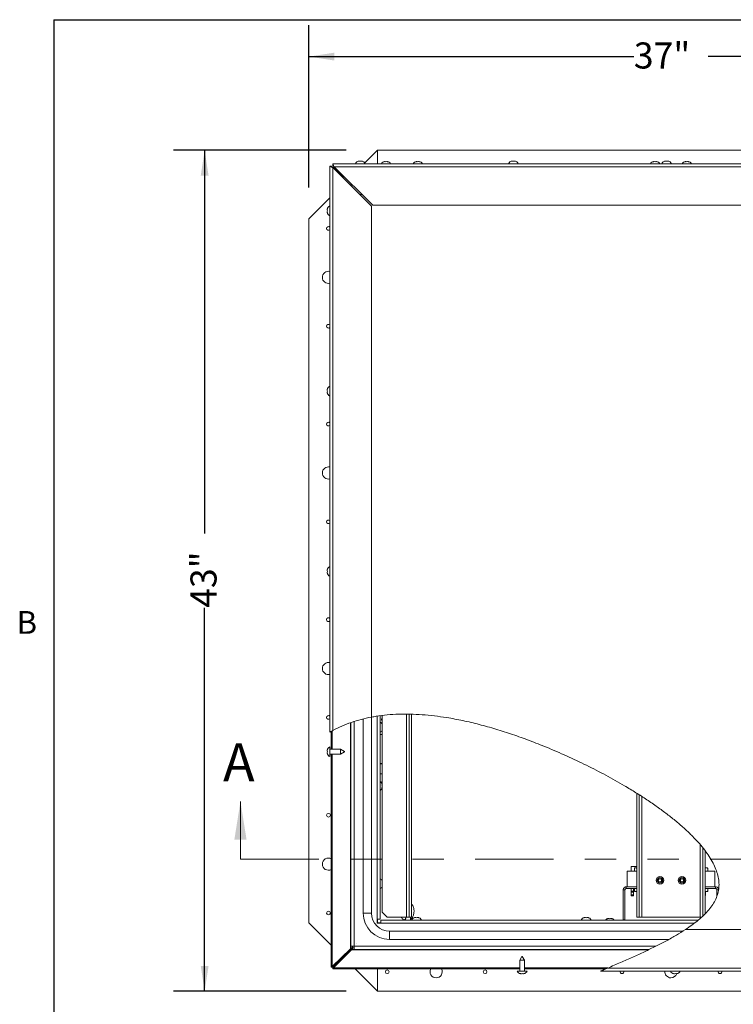
# Model space of a CAD drawing. Units: inches. Extents: x 0.1 to 10.8, y -1.1 to 8.4.
# Drawn here: x 0.2 to 2.5, y 5 to 8.2 of the extents above; entities that cross this region are included whole.
import ezdxf

# ---------------------------------------------------------------- set-up
doc = ezdxf.new("R2010")
doc.units = ezdxf.units.IN
doc.header["$MEASUREMENT"] = 0
doc.linetypes.add('PHANTOM', pattern=[0.5, 0.25, -0.05, 0.05, -0.05, 0.05, -0.05])
doc.layers.add('FORMAT', color=7, linetype='Continuous')
doc.styles.add('SLDTEXTSTYLE1', font='TXT', dxfattribs={"width": 0.605})
doc.dimstyles.new('SLDDIMSTYLE2', dxfattribs={"dimtxt": 0.080892, "dimasz": 0.080892, "dimexe": 0, "dimexo": 0.0625, "dimgap": 0.020223, "dimtad": 0, "dimlfac": 16, "dimrnd": 1e-09, "dimzin": 12, "dimdsep": 46, "dimtxsty": 'SLDTEXTSTYLE1', "dimsah": 1, "dimcen": 0.09, "dimadec": 0, "dimazin": 3, "dimtfac": 1, "dimtofl": 0, "dimtmove": 0, "dimatfit": 3, "dimfxl": 0, "dimfrac": 2, "dimtolj": 1, "dimtzin": 12, "dimarcsym": 0})

# ---------------------------------------------------------------- blocks, each defined once
blk = doc.blocks.new('*D31')
at = {"layer": 'FORMAT', "color": 7}
for p, q in [((1.1447, 7.6562), (1.1447, 8.1741)), ((3.4572, 7.6562), (3.4572, 8.1741)), ((1.1447, 8.0741), (2.1824, 8.0741)), ((3.4572, 8.0741), (2.4195, 8.0741))]:
    blk.add_line(p, q, dxfattribs=at)
for points in [[(1.1447, 8.0741), (1.2256, 8.0617), (1.2256, 8.0866)], [(3.4572, 8.0741), (3.3763, 8.0866), (3.3763, 8.0617)]]:
    blk.add_solid(points, dxfattribs=at)
at = {"layer": 'FORMAT', "color": 7, "insert": (2.1824, 8.1194, -0.3507), "char_height": 0.08333, "attachment_point": 1, "style": 'SLDTEXTSTYLE1'}
blk.add_mtext('37"', dxfattribs=at)
blk = doc.blocks.new('*D32')
at = {"layer": 'FORMAT', "color": 7}
for p, q in [((1.2635, 7.7749), (0.7116, 7.7749)), ((0.8116, 7.7749), (0.8116, 6.5497)), ((0.8116, 5.0874), (0.8116, 6.3127)), ((1.2635, 5.0874), (0.7116, 5.0874))]:
    blk.add_line(p, q, dxfattribs=at)
for points in [[(0.8116, 7.7749), (0.7992, 7.694), (0.8241, 7.694)], [(0.8116, 5.0874), (0.8241, 5.1683), (0.7992, 5.1683)]]:
    blk.add_solid(points, dxfattribs=at)
at = {"layer": 'FORMAT', "color": 7, "insert": (0.7663, 6.3127, -0.3507), "char_height": 0.08333, "attachment_point": 1, "rotation": 90, "style": 'SLDTEXTSTYLE1'}
blk.add_mtext('43"', dxfattribs=at)

msp = doc.modelspace()

# ---------------------------------------------------------------- linework, layer by layer
at = {"color": 8, "linetype": 'Continuous', "lineweight": 0}
for q in [(10.62993, 8.19207), (0.32993, 0.39207)]:
    msp.add_line((0.32993, 8.19207), q, dxfattribs=at)
at = {"color": 7, "linetype": 'Continuous', "lineweight": 15}
for p, q in [((1.36345, 7.77494), (1.32295, 7.73444)), ((1.36345, 7.7319), (1.36345, 7.77494)), ((3.23845, 7.77494), (1.36345, 7.77494)), ((1.30161, 7.7395), (1.30395, 7.74037)), ((1.30864, 7.7395), (1.3063, 7.74037)), ((1.31098, 7.74037), (1.30864, 7.7395)), ((1.31333, 7.74037), (1.31567, 7.7395)), ((1.79083, 7.7395), (1.79317, 7.74037)), ((1.79786, 7.7395), (1.79551, 7.74037)), ((1.8002, 7.74037), (1.79786, 7.7395)), ((1.80255, 7.74037), (1.80489, 7.7395)), ((2.28005, 7.7395), (2.28239, 7.74037)), ((2.28708, 7.7395), (2.28473, 7.74037)), ((2.28942, 7.74037), (2.28708, 7.7395)), ((2.29176, 7.74037), (2.29411, 7.7395)), ((1.21139, 7.72351), (1.21139, 5.91535)), ((1.21701, 7.72351), (1.21139, 7.72351)), ((1.22114, 7.7319), (3.38076, 7.7319)), ((1.22114, 7.72627), (1.22114, 7.7319)), ((1.22114, 5.92083), (1.22114, 7.71939)), ((1.3442, 7.59633), (1.22114, 7.71939)), ((1.22283, 7.71925), (1.22283, 7.7177)), ((1.22816, 7.71925), (1.22283, 7.71925)), ((1.2247, 7.71738), (1.22595, 7.71613)), ((1.34833, 7.59909), (1.22526, 7.72215)), ((3.378, 7.72215), (1.22526, 7.72215)), ((1.22783, 7.71425), (1.22783, 7.7127)), ((1.23316, 7.71425), (1.22783, 7.71425)), ((1.23158, 7.7105), (1.2475, 7.69458)), ((1.38376, 7.73779), (1.38611, 7.73866)), ((1.3908, 7.73779), (1.38845, 7.73866)), ((1.39314, 7.73866), (1.3908, 7.73779)), ((1.39548, 7.73866), (1.39783, 7.73779)), ((1.48533, 7.73779), (1.48767, 7.73866)), ((1.49236, 7.73779), (1.49001, 7.73866)), ((1.4947, 7.73866), (1.49236, 7.73779)), ((1.49705, 7.73866), (1.49939, 7.73779)), ((2.24314, 7.73779), (2.24548, 7.73866)), ((2.25017, 7.73779), (2.24783, 7.73866)), ((2.25251, 7.73866), (2.25017, 7.73779)), ((2.25486, 7.73866), (2.2572, 7.73779)), ((2.3447, 7.73779), (2.34705, 7.73866)), ((2.35173, 7.73779), (2.34939, 7.73866)), ((2.35408, 7.73866), (2.35173, 7.73779)), ((2.35642, 7.73866), (2.35876, 7.73779)), ((1.25125, 7.69083), (1.25125, 7.68927)), ((1.25408, 7.69083), (1.25125, 7.69083)), ((1.25408, 7.68645), (1.25408, 7.69191)), ((1.25408, 7.69191), (1.25551, 7.69191)), ((1.28285, 7.66457), (1.27596, 7.66457)), ((1.21139, 7.62288), (1.1447, 7.55619)), ((1.3141, 7.63332), (1.30721, 7.63332)), ((1.20292, 7.58598), (1.20379, 7.58833)), ((1.20292, 7.58364), (1.20379, 7.58129)), ((1.3442, 7.59633), (1.3442, 5.96359)), ((3.25494, 7.59909), (1.34833, 7.59909)), ((1.1447, 7.55619), (1.1447, 5.30619)), ((1.20379, 7.58129), (1.20292, 7.57895)), ((1.20379, 7.57426), (1.20292, 7.57661)), ((1.20292, 7.00989), (1.20379, 7.01223)), ((1.20292, 7.00754), (1.20379, 7.0052)), ((1.20379, 7.0052), (1.20292, 7.00286)), ((1.20379, 6.99817), (1.20292, 7.00051)), ((1.20292, 6.43379), (1.20379, 6.43614)), ((1.20292, 6.43145), (1.20379, 6.42911)), ((1.20379, 6.42911), (1.20292, 6.42676)), ((1.20379, 6.42208), (1.20292, 6.42442)), ((1.31812, 5.33744), (1.31812, 5.95761)), ((1.3447, 5.33744), (1.3447, 5.96333)), ((1.37226, 5.96782), (1.37226, 5.31756)), ((1.37906, 5.34035), (1.37906, 5.96866)), ((1.465, 5.32472), (1.465, 5.97296)), ((1.47281, 5.32472), (1.47281, 5.97276)), ((1.21613, 5.86083), (1.21613, 5.91806)), ((1.27851, 5.23162), (1.27851, 5.94581)), ((1.37844, 5.94196), (1.37906, 5.94196)), ((1.37226, 5.90775), (1.37906, 5.90775)), ((1.20292, 5.8577), (1.20379, 5.86004)), ((1.20292, 5.85536), (1.20379, 5.85301)), ((1.20379, 5.85301), (1.20292, 5.85067)), ((1.21139, 5.86864), (1.21139, 5.83739)), ((1.24576, 5.86083), (1.21139, 5.86083)), ((1.25826, 5.85361), (1.24576, 5.86083)), ((1.24576, 5.8452), (1.24576, 5.86083)), ((1.24576, 5.8452), (1.25826, 5.85242)), ((1.25826, 5.85361), (1.25826, 5.85242)), ((1.20379, 5.84598), (1.20292, 5.84833)), ((1.21139, 5.8452), (1.24576, 5.8452)), ((1.21613, 5.16619), (1.21613, 5.8452)), ((1.37906, 5.814), (1.37226, 5.814)), ((1.37421, 5.81575), (1.37338, 5.814)), ((1.37906, 5.81575), (1.37421, 5.81575)), ((1.37226, 5.78275), (1.37906, 5.78275)), ((1.37759, 5.75072), (1.37846, 5.74838)), ((1.37759, 5.74369), (1.37846, 5.74603)), ((1.37846, 5.74135), (1.37759, 5.74369)), ((1.37846, 5.739), (1.37759, 5.73666)), ((2.19158, 5.72036), (2.19158, 5.32472)), ((2.19939, 5.71532), (2.19939, 5.32472)), ((2.40251, 5.32772), (2.40251, 5.54609)), ((2.41033, 5.33547), (2.41033, 5.53624)), ((2.17439, 5.48588), (2.17439, 5.47117)), ((2.19158, 5.48588), (2.17439, 5.48588)), ((2.18586, 5.48173), (2.18414, 5.48074)), ((2.18645, 5.48173), (2.18414, 5.48074)), ((2.18414, 5.48074), (2.18414, 5.47117)), ((2.18645, 5.48173), (2.18586, 5.48173)), ((2.18645, 5.48173), (2.18961, 5.48173)), ((2.19158, 5.48173), (2.18961, 5.48173)), ((2.41292, 5.48173), (2.41033, 5.48173)), ((2.41292, 5.48173), (2.41061, 5.48074)), ((2.41061, 5.48074), (2.41061, 5.47117)), ((2.41292, 5.48173), (2.41608, 5.48173)), ((2.41667, 5.48173), (2.41608, 5.48173)), ((2.41839, 5.48074), (2.41667, 5.48173)), ((2.41839, 5.48074), (2.41839, 5.47117)), ((2.16095, 5.47117), (2.16095, 5.42117)), ((2.16095, 5.47117), (2.19158, 5.47117)), ((2.41033, 5.47117), (2.44095, 5.47117)), ((2.44095, 5.47117), (2.44095, 5.42117)), ((2.15812, 5.41557), (2.15812, 5.42117)), ((2.19158, 5.42117), (2.15812, 5.42117)), ((2.15812, 5.41557), (2.19158, 5.41557)), ((2.16095, 5.42117), (2.19158, 5.42117)), ((2.17439, 5.40775), (2.17439, 5.41557)), ((2.18114, 5.41557), (2.18114, 5.40775)), ((2.18408, 5.41557), (2.18408, 5.40822)), ((2.41033, 5.42117), (2.44095, 5.42117)), ((2.44378, 5.42117), (2.41033, 5.42117)), ((2.41033, 5.41557), (2.44378, 5.41557)), ((2.41845, 5.41557), (2.41845, 5.40822)), ((2.44378, 5.42117), (2.44378, 5.41557)), ((2.14861, 5.41166), (2.15421, 5.41166)), ((2.14861, 5.41166), (2.14861, 5.3157)), ((2.15421, 5.41166), (2.15421, 5.3157)), ((2.17439, 5.40775), (2.18114, 5.40775)), ((2.17439, 5.40385), (2.17439, 5.40775)), ((2.18114, 5.40385), (2.17439, 5.40385)), ((2.17439, 5.39603), (2.17439, 5.40385)), ((2.17439, 5.39603), (2.18114, 5.39603)), ((2.17439, 5.39213), (2.17439, 5.39603)), ((2.18114, 5.39213), (2.17439, 5.39213)), ((2.18114, 5.40775), (2.18114, 5.40385)), ((2.18114, 5.40385), (2.18114, 5.39603)), ((2.18114, 5.39603), (2.18114, 5.39213)), ((2.19158, 5.4058), (2.18408, 5.4058)), ((2.41064, 5.4058), (2.41033, 5.4058)), ((2.41033, 5.39367), (2.41095, 5.39367)), ((2.41059, 5.39305), (2.41033, 5.39305)), ((2.41059, 5.39305), (2.41095, 5.39367)), ((2.41845, 5.4058), (2.41064, 5.4058)), ((2.41095, 5.39367), (2.41095, 5.4058)), ((2.44769, 5.41166), (2.4533, 5.41166)), ((2.44769, 5.39169), (2.44769, 5.41166)), ((1.31812, 5.33744), (1.3447, 5.33744)), ((1.36211, 5.30506), (1.36211, 5.31756)), ((1.37226, 5.31756), (1.36211, 5.31756)), ((1.36345, 5.30619), (1.36345, 5.31756)), ((1.37906, 5.34035), (1.39468, 5.32472)), ((1.45668, 5.32472), (1.39468, 5.32472)), ((1.44509, 5.31771), (1.44509, 5.315)), ((1.45668, 5.32472), (1.465, 5.32472)), ((1.47281, 5.32472), (1.465, 5.32472)), ((1.46931, 5.315), (1.46931, 5.32472)), ((1.48142, 5.3226), (1.48376, 5.32347)), ((1.48845, 5.3226), (1.48611, 5.32347)), ((1.4908, 5.32347), (1.48845, 5.3226)), ((1.49314, 5.32347), (1.49548, 5.3226)), ((2.02309, 5.3226), (2.02543, 5.32347)), ((2.03012, 5.3226), (2.02778, 5.32347)), ((2.03246, 5.32347), (2.03012, 5.3226)), ((2.03481, 5.32347), (2.03715, 5.3226)), ((2.09861, 5.31939), (2.10095, 5.32027)), ((2.10564, 5.31939), (2.1033, 5.32027)), ((2.10798, 5.32027), (2.10564, 5.31939)), ((2.11033, 5.32027), (2.11267, 5.31939)), ((2.19158, 5.32472), (2.19939, 5.32472)), ((2.19939, 5.32472), (2.2077, 5.32472)), ((2.3942, 5.32472), (2.2077, 5.32472)), ((2.3942, 5.32472), (2.39928, 5.32472)), ((1.1447, 5.30619), (1.21613, 5.23476)), ((1.35876, 5.30128), (1.35845, 5.30128)), ((1.35845, 5.30098), (1.35845, 5.30128)), ((1.35855, 5.30149), (1.35855, 5.30107)), ((1.36211, 5.30619), (1.36345, 5.30619)), ((1.37482, 5.30485), (1.36232, 5.30485)), ((1.37482, 5.30619), (1.36345, 5.30619)), ((1.36345, 5.30485), (1.36345, 5.30619)), ((1.37482, 5.30485), (1.37482, 5.315)), ((1.37482, 5.315), (2.38837, 5.315)), ((2.14847, 5.315), (2.14861, 5.3157)), ((2.15421, 5.3157), (2.14861, 5.3157)), ((2.15408, 5.315), (2.15421, 5.3157)), ((1.40251, 5.25305), (1.40251, 5.27963)), ((1.40251, 5.27963), (2.33901, 5.27963)), ((2.34722, 5.28473), (3.25358, 5.28473)), ((1.27698, 5.22349), (1.21911, 5.16619)), ((1.28045, 5.22349), (1.22258, 5.16619)), ((1.22345, 5.16532), (1.28076, 5.22318)), ((1.27851, 5.22662), (1.27698, 5.22662)), ((1.27698, 5.22662), (1.27698, 5.22349)), ((1.28045, 5.22349), (1.27698, 5.22349)), ((1.28867, 5.23162), (1.27851, 5.23162)), ((1.27851, 5.23162), (1.27851, 5.22662)), ((1.28342, 5.22662), (1.27851, 5.22662)), ((1.28045, 5.22662), (1.28045, 5.22349)), ((1.28076, 5.22318), (1.28076, 5.21972)), ((1.28076, 5.22318), (1.28388, 5.22318)), ((1.28342, 5.23162), (1.28342, 5.22662)), ((1.28388, 5.22616), (1.28388, 5.22125)), ((1.28388, 5.22616), (1.28888, 5.22616)), ((1.28888, 5.22125), (1.28888, 5.23141)), ((1.29605, 5.23899), (1.29605, 5.23857)), ((1.40251, 5.25305), (2.29393, 5.25305)), ((1.22345, 5.16185), (1.28076, 5.21972)), ((1.25379, 5.1971), (1.25436, 5.19653)), ((1.28076, 5.21972), (1.28388, 5.21972)), ((1.28388, 5.22125), (1.28888, 5.22125)), ((1.28388, 5.21972), (1.28388, 5.22125)), ((2.23189, 5.22125), (1.28888, 5.22125)), ((1.82501, 5.19879), (1.8178, 5.18629)), ((1.82501, 5.19879), (1.8262, 5.19879)), ((1.83342, 5.18629), (1.8262, 5.19879)), ((1.21911, 5.16619), (1.21613, 5.16619)), ((1.21613, 5.164), (1.21613, 5.16619)), ((1.22104, 5.164), (1.21613, 5.164)), ((1.22258, 5.16619), (1.21911, 5.16619)), ((1.22104, 5.164), (1.22104, 5.16619)), ((1.22126, 5.16378), (1.22126, 5.15887)), ((1.22126, 5.16378), (1.22345, 5.16378)), ((1.22345, 5.16532), (1.22345, 5.16185)), ((1.22345, 5.15887), (1.22345, 5.16185)), ((1.8178, 5.18629), (1.8178, 5.15192)), ((1.83342, 5.18629), (1.8178, 5.18629)), ((1.83342, 5.15192), (1.83342, 5.18629)), ((2.09929, 5.16167), (3.37664, 5.16167)), ((1.22126, 5.15887), (1.22345, 5.15887)), ((1.8178, 5.15887), (1.22345, 5.15887)), ((1.29202, 5.15887), (1.36345, 5.08744)), ((1.36345, 5.08744), (1.36345, 5.15887)), ((1.80998, 5.15192), (1.84123, 5.15192)), ((1.82092, 5.14345), (1.81858, 5.14432)), ((1.82326, 5.14345), (1.82561, 5.14432)), ((1.82561, 5.14432), (1.82795, 5.14345)), ((1.83264, 5.14432), (1.8303, 5.14345)), ((2.09273, 5.15887), (1.83342, 5.15887)), ((3.38076, 5.15192), (2.07636, 5.15192)), ((2.31014, 5.14345), (2.3078, 5.14432)), ((2.31248, 5.14345), (2.31483, 5.14432)), ((2.31483, 5.14432), (2.31717, 5.14345)), ((2.32186, 5.14432), (2.31951, 5.14345)), ((1.36345, 5.08744), (3.23845, 5.08744))]:
    msp.add_line(p, q, dxfattribs=at)
at = {"color": 8, "linetype": 'Continuous', "lineweight": 15}
for p, q in [((1.2247, 7.71738), (1.2247, 7.71583)), ((1.23004, 7.71738), (1.2247, 7.71738)), ((1.22595, 7.71613), (1.22595, 7.71457)), ((1.23129, 7.71613), (1.22595, 7.71613)), ((1.23158, 7.7105), (1.23158, 7.70895)), ((1.23691, 7.7105), (1.23158, 7.7105)), ((1.2475, 7.69458), (1.2475, 7.69302)), ((1.25284, 7.69458), (1.2475, 7.69458)), ((1.28867, 5.94925), (1.28867, 5.23162)), ((1.36211, 5.31756), (1.36211, 5.96656)), ((1.45668, 5.97293), (1.45668, 5.32472)), ((1.21911, 5.91972), (1.21911, 5.86083)), ((1.27698, 5.94523), (1.27698, 5.22662)), ((1.21911, 5.8452), (1.21911, 5.16619)), ((2.2077, 5.32472), (2.2077, 5.70996)), ((2.3942, 5.55626), (2.3942, 5.32472)), ((2.37521, 5.30485), (1.37482, 5.30485)), ((1.28888, 5.23141), (2.25264, 5.23141)), ((1.28388, 5.21972), (2.22869, 5.21972)), ((1.22345, 5.16185), (1.8178, 5.16185)), ((1.83342, 5.16185), (2.0997, 5.16185))]:
    msp.add_line(p, q, dxfattribs=at)
at = {"color": 7, "linetype": 'Continuous', "lineweight": 0}
msp.add_line((0.92595, 5.50928), (0.92595, 5.69371), dxfattribs=at)
at = {"color": 7, "linetype": 'PHANTOM', "lineweight": 0}
msp.add_line((0.92595, 5.50928), (3.82587, 5.50928), dxfattribs=at)
at = {"color": 7, "linetype": 'Continuous', "lineweight": 15, "flags": 128}
for points in [[(1.21139, 7.72351), (1.21158, 7.72343), (1.21213, 7.7232), (1.21303, 7.72282), (1.21425, 7.7223), (1.21572, 7.72168), (1.21741, 7.72097), (1.21924, 7.72019), (1.22114, 7.71939)], [(1.21701, 7.72351), (1.21709, 7.72343), (1.21733, 7.7232), (1.21771, 7.72282), (1.21822, 7.7223), (1.21885, 7.72168), (1.21956, 7.72097), (1.22034, 7.72019), (1.22114, 7.71939)], [(1.22526, 7.72215), (1.22446, 7.72405), (1.22369, 7.72588), (1.22297, 7.72757), (1.22235, 7.72904), (1.22184, 7.73026), (1.22145, 7.73116), (1.22122, 7.73171), (1.22114, 7.7319)], [(1.22526, 7.72215), (1.22446, 7.72295), (1.22369, 7.72373), (1.22297, 7.72444), (1.22235, 7.72507), (1.22184, 7.72558), (1.22145, 7.72596), (1.22122, 7.7262), (1.22114, 7.72627)], [(1.22283, 7.71925), (1.22286, 7.71922), (1.22297, 7.71911), (1.22314, 7.71894), (1.22338, 7.7187), (1.22366, 7.71842), (1.22398, 7.7181), (1.22434, 7.71774), (1.2247, 7.71738)], [(1.2247, 7.71738), (1.22434, 7.71774), (1.22398, 7.7181), (1.22366, 7.71842), (1.22338, 7.7187), (1.22314, 7.71894), (1.22297, 7.71911), (1.22286, 7.71922), (1.22283, 7.71925)], [(1.22595, 7.71613), (1.22632, 7.71576), (1.22667, 7.71541), (1.22699, 7.71509), (1.22728, 7.7148), (1.22751, 7.71457), (1.22768, 7.7144), (1.22779, 7.71429), (1.22783, 7.71425)], [(1.22783, 7.71425), (1.2278, 7.71428), (1.22771, 7.71437), (1.22758, 7.7145), (1.22739, 7.71469), (1.22716, 7.71492), (1.22689, 7.71519), (1.22659, 7.71549), (1.22628, 7.7158), (1.22595, 7.71613)], [(1.22783, 7.71425), (1.22788, 7.7142), (1.22805, 7.71403), (1.22833, 7.71375), (1.2287, 7.71338), (1.22917, 7.71291), (1.2297, 7.71238), (1.23029, 7.71179), (1.23093, 7.71115), (1.23158, 7.7105)], [(1.23158, 7.7105), (1.23085, 7.71123), (1.23014, 7.71194), (1.22949, 7.71259), (1.22893, 7.71315), (1.22846, 7.71362), (1.22811, 7.71397), (1.2279, 7.71418), (1.22783, 7.71425)], [(1.55263, 7.7319), (1.55095, 7.73197), (1.54928, 7.7319)], [(1.2475, 7.69458), (1.24824, 7.69384), (1.24894, 7.69314), (1.24959, 7.69249), (1.25016, 7.69192), (1.25062, 7.69146), (1.25097, 7.69111), (1.25118, 7.6909), (1.25125, 7.69083)], [(1.25125, 7.69083), (1.25118, 7.6909), (1.25097, 7.69111), (1.25062, 7.69146), (1.25016, 7.69192), (1.24959, 7.69249), (1.24894, 7.69314), (1.24824, 7.69384), (1.2475, 7.69458)], [(1.25125, 7.69083), (1.25137, 7.69071), (1.25173, 7.69035), (1.25231, 7.68977), (1.25309, 7.68899), (1.25403, 7.68805), (1.25408, 7.688)], [(1.25408, 7.688), (1.25403, 7.68805), (1.25309, 7.68899), (1.25231, 7.68977), (1.25173, 7.69035), (1.25137, 7.69071), (1.25125, 7.69083)], [(1.37906, 5.94193), (1.37875, 5.94193), (1.37846, 5.94193)]]:
    msp.add_lwpolyline(points, dxfattribs=at)
at = {"color": 7, "linetype": 'Continuous', "lineweight": 15}
for centre, radius in [((1.2072, 5.64994), 0.00587), ((2.2658, 5.44191), 0.01219), ((2.2658, 5.44191), 0.00878), ((2.2658, 5.44191), 0.00781), ((2.2658, 5.44191), 0.00511), ((2.33611, 5.44191), 0.01219), ((2.33611, 5.44191), 0.00878), ((2.33611, 5.44191), 0.00781), ((2.33611, 5.44191), 0.00511), ((1.2072, 5.33744), 0.00588), ((1.3947, 5.14994), 0.00588), ((1.7072, 5.14994), 0.00588)]:
    msp.add_circle(centre, radius, dxfattribs=at)
for centre, radius, start, end in [((1.30551, 7.72706), 0.01341, 96.72209, 158.82229), ((1.31176, 7.72706), 0.01341, 21.17771, 83.26836), ((1.79473, 7.72706), 0.01341, 96.72209, 158.82229), ((1.80098, 7.72706), 0.01341, 21.17771, 83.26836), ((2.28395, 7.72706), 0.01341, 96.72209, 158.82229), ((2.2902, 7.72706), 0.01341, 21.17771, 83.26836), ((1.38767, 7.72535), 0.01341, 96.72209, 150.7407), ((1.39392, 7.72535), 0.01341, 29.2593, 83.26836), ((1.48923, 7.72535), 0.01341, 96.72209, 150.7407), ((1.49548, 7.72535), 0.01341, 29.2593, 83.26836), ((2.24705, 7.72535), 0.01341, 96.72209, 150.7407), ((2.2533, 7.72535), 0.01341, 29.2593, 83.26836), ((2.34861, 7.72535), 0.01341, 96.72209, 150.7407), ((2.35486, 7.72535), 0.01341, 29.2593, 83.26836), ((1.21623, 7.58442), 0.01341, 111.17771, 173.26836), ((1.21623, 7.57817), 0.01341, 186.72209, 248.82229), ((1.2072, 7.52494), 0.00587, 44.53959, 180), ((1.2072, 7.52494), 0.00588, 180, 315.46041), ((1.2072, 7.36869), 0.01953, 77.61967, 180), ((1.2072, 7.36869), 0.01953, 180, 282.38033), ((1.2072, 7.21244), 0.00588, 44.53959, 180), ((1.2072, 7.21244), 0.00588, 180, 315.46041), ((1.21623, 7.00833), 0.01341, 111.17771, 173.26836), ((1.21623, 7.00208), 0.01341, 186.72209, 248.82229), ((1.2072, 6.89994), 0.00587, 44.53959, 180), ((1.2072, 6.89994), 0.00588, 180, 315.46041), ((1.2072, 6.74369), 0.01953, 77.61967, 180), ((1.2072, 6.74369), 0.01953, 180, 282.38033), ((1.2072, 6.58744), 0.00588, 44.53959, 180), ((1.2072, 6.58744), 0.00588, 180, 315.46041), ((1.21623, 6.43223), 0.01341, 111.17771, 173.26836), ((1.21623, 6.42598), 0.01341, 186.72209, 248.82229), ((1.2072, 6.27494), 0.00587, 44.53959, 180), ((1.2072, 6.27494), 0.00588, 180, 315.46041), ((1.2072, 6.11869), 0.01953, 77.61967, 180), ((1.2072, 6.11869), 0.01953, 180, 282.38033), ((1.2072, 5.96244), 0.00588, 44.53959, 180), ((1.2072, 5.96244), 0.00588, 180, 315.46041), ((1.36742, 5.93432), 0.01341, 29.76233, 68.82229), ((1.36742, 5.92807), 0.01341, 291.17771, 330.0923), ((1.38, 5.94196), 0.00327, 106.74157, 150.92097), ((1.21623, 5.85614), 0.01341, 111.17771, 173.26836), ((1.21623, 5.84989), 0.01341, 186.72209, 248.82229), ((1.36515, 5.74682), 0.01341, 6.72209, 57.92896), ((1.36515, 5.74057), 0.01341, 302.07104, 353.26836), ((1.2072, 5.49369), 0.01953, 62.7844, 180), ((1.2072, 5.49369), 0.01953, 180, 297.2156), ((1.36742, 5.43432), 0.01341, 29.76233, 68.82229), ((1.36742, 5.42807), 0.01341, 291.17771, 330.23767), ((1.40251, 5.33744), 0.08439, 180, 270), ((1.40251, 5.33744), 0.05781, 180, 270), ((1.48533, 5.31016), 0.01341, 96.72209, 158.82229), ((1.49158, 5.31016), 0.01341, 21.17771, 83.26836), ((2.02699, 5.31016), 0.01341, 96.72209, 158.82229), ((2.03324, 5.31016), 0.01341, 21.17771, 83.26836), ((2.10251, 5.30695), 0.01341, 96.72209, 143.09865), ((2.10876, 5.30695), 0.01341, 36.90135, 83.26836), ((1.55095, 5.14994), 0.01953, 152.7844, 270), ((1.55095, 5.14994), 0.01953, 270, 27.2156), ((1.82248, 5.15676), 0.01341, 201.17771, 263.26836), ((1.82873, 5.15676), 0.01341, 276.72209, 338.82229), ((2.1447, 5.14994), 0.00588, 160.32204, 270), ((2.1447, 5.14994), 0.00588, 270, 19.67796), ((2.30095, 5.14994), 0.01953, 174.18658, 270), ((2.3117, 5.15676), 0.01341, 201.17771, 263.26836), ((2.30095, 5.14994), 0.01953, 270, 341.34945), ((2.31795, 5.15676), 0.01341, 276.72209, 338.82229), ((2.4572, 5.14994), 0.00588, 160.32204, 270), ((2.4572, 5.14994), 0.00588, 270, 19.67796)]:
    msp.add_arc(centre, radius, start, end, dxfattribs=at)
for points, knots in [([(1.3063, 7.74037), (1.30531, 7.74029), (1.30371, 7.74015), (1.30219, 7.73968), (1.30161, 7.7395)], [0, 0, 0, 0, 0.6212227, 1, 1, 1, 1]), ([(1.31567, 7.7395), (1.3154, 7.73958), (1.31483, 7.73977), (1.31328, 7.74016), (1.31197, 7.74028), (1.31098, 7.74037)], [0, 0, 0, 0, 0.17666556, 0.37886998, 1, 1, 1, 1]), ([(1.79551, 7.74037), (1.79452, 7.74029), (1.79293, 7.74015), (1.79141, 7.73968), (1.79083, 7.7395)], [0, 0, 0, 0, 0.6212256, 1, 1, 1, 1]), ([(1.80489, 7.7395), (1.80462, 7.73958), (1.80405, 7.73977), (1.8025, 7.74016), (1.80119, 7.74028), (1.8002, 7.74037)], [0, 0, 0, 0, 0.1766656, 0.3788775, 1, 1, 1, 1]), ([(2.28473, 7.74037), (2.28374, 7.74029), (2.28215, 7.74015), (2.28062, 7.73968), (2.28005, 7.7395)], [0, 0, 0, 0, 0.6212281, 1, 1, 1, 1]), ([(2.29411, 7.7395), (2.29384, 7.73958), (2.29327, 7.73977), (2.29172, 7.74016), (2.29041, 7.74028), (2.28942, 7.74037)], [0, 0, 0, 0, 0.1766655, 0.3788794, 1, 1, 1, 1]), ([(1.38845, 7.73866), (1.38746, 7.73858), (1.38587, 7.73844), (1.38434, 7.73797), (1.38376, 7.73779)], [0, 0, 0, 0, 0.6212279, 1, 1, 1, 1]), ([(1.39783, 7.73779), (1.39756, 7.73788), (1.39699, 7.73806), (1.39544, 7.73845), (1.39413, 7.73857), (1.39314, 7.73866)], [0, 0, 0, 0, 0.17665802, 0.37887925, 1, 1, 1, 1]), ([(1.49001, 7.73866), (1.48902, 7.73858), (1.48743, 7.73844), (1.48591, 7.73797), (1.48533, 7.73779)], [0, 0, 0, 0, 0.6212337, 1, 1, 1, 1]), ([(1.49939, 7.73779), (1.49912, 7.73788), (1.49855, 7.73806), (1.497, 7.73845), (1.49569, 7.73857), (1.4947, 7.73866)], [0, 0, 0, 0, 0.17665802, 0.37887925, 1, 1, 1, 1]), ([(2.24783, 7.73866), (2.24684, 7.73858), (2.24524, 7.73844), (2.24372, 7.73797), (2.24314, 7.73779)], [0, 0, 0, 0, 0.6212336, 1, 1, 1, 1]), ([(2.2572, 7.73779), (2.25693, 7.73788), (2.25636, 7.73806), (2.25481, 7.73845), (2.2535, 7.73857), (2.25251, 7.73866)], [0, 0, 0, 0, 0.1766575, 0.3788735, 1, 1, 1, 1]), ([(2.34939, 7.73866), (2.3484, 7.73858), (2.34681, 7.73844), (2.34528, 7.73797), (2.3447, 7.73779)], [0, 0, 0, 0, 0.6212336, 1, 1, 1, 1]), ([(2.35876, 7.73779), (2.3585, 7.73788), (2.35792, 7.73806), (2.35638, 7.73845), (2.35507, 7.73857), (2.35408, 7.73866)], [0, 0, 0, 0, 0.1766584, 0.3788735, 1, 1, 1, 1]), ([(1.20379, 7.58833), (1.2037, 7.58806), (1.20352, 7.58748), (1.20313, 7.58594), (1.20301, 7.58463), (1.20292, 7.58364)], [0, 0, 0, 0, 0.1766615, 0.3788852, 1, 1, 1, 1]), ([(1.20292, 7.57895), (1.203, 7.57796), (1.20314, 7.57637), (1.20361, 7.57484), (1.20379, 7.57426)], [0, 0, 0, 0, 0.621222, 1, 1, 1, 1]), ([(1.20379, 7.01223), (1.2037, 7.01196), (1.20352, 7.01139), (1.20313, 7.00984), (1.20301, 7.00853), (1.20292, 7.00754)], [0, 0, 0, 0, 0.1766675, 0.3788822, 1, 1, 1, 1]), ([(1.20292, 7.00286), (1.203, 7.00187), (1.20314, 7.00027), (1.20361, 6.99875), (1.20379, 6.99817)], [0, 0, 0, 0, 0.6212249, 1, 1, 1, 1]), ([(1.20379, 6.43614), (1.2037, 6.43587), (1.20352, 6.4353), (1.20313, 6.43375), (1.20301, 6.43244), (1.20292, 6.43145)], [0, 0, 0, 0, 0.17666155, 0.37887967, 1, 1, 1, 1]), ([(1.20292, 6.42676), (1.203, 6.42577), (1.20314, 6.42418), (1.20361, 6.42265), (1.20379, 6.42208)], [0, 0, 0, 0, 0.62122742, 1, 1, 1, 1]), ([(1.3442, 5.96359), (1.3333, 5.96131), (1.31168, 5.95679), (1.28022, 5.94712), (1.24986, 5.9355), (1.23069, 5.92571), (1.22114, 5.92083)], [0, 0, 0, 0, 0.25536347, 0.50640374, 0.75418752, 1, 1, 1, 1]), ([(2.34747, 5.28497), (2.3543, 5.28956), (2.36827, 5.29896), (2.38793, 5.31427), (2.40606, 5.33042), (2.42167, 5.34702), (2.43457, 5.3641), (2.44452, 5.38171), (2.45133, 5.39988), (2.45473, 5.41866), (2.45464, 5.43793), (2.45128, 5.45758), (2.44484, 5.47755), (2.4355, 5.49781), (2.42341, 5.5183), (2.40873, 5.539), (2.39086, 5.56076), (2.36966, 5.58345), (2.34506, 5.60694), (2.31798, 5.6304), (2.28864, 5.65375), (2.25722, 5.67689), (2.22394, 5.69975), (2.18901, 5.72224), (2.14547, 5.74861), (2.09292, 5.77814), (2.03118, 5.80994), (1.96799, 5.83979), (1.90729, 5.86601), (1.84973, 5.88875), (1.79572, 5.90815), (1.74214, 5.92535), (1.68913, 5.9402), (1.63686, 5.95253), (1.58901, 5.96154), (1.54564, 5.96766), (1.50673, 5.97143), (1.46863, 5.97329), (1.4314, 5.97321), (1.39515, 5.97091), (1.36627, 5.96776), (1.3497, 5.96436), (1.3447, 5.96333)], [0, 0, 0, 0, 0.0165504, 0.033883, 0.0501094, 0.0653827, 0.0796586, 0.093097, 0.1059449, 0.1185442, 0.1312914, 0.1445275, 0.1585081, 0.1734077, 0.189332, 0.206334, 0.2244271, 0.2459664, 0.2688027, 0.2928605, 0.3180473, 0.3442587, 0.3713813, 0.3992953, 0.4278757, 0.4738223, 0.5205843, 0.5676392, 0.6144582, 0.6536407, 0.6921693, 0.7299494, 0.7668957, 0.8029345, 0.8380062, 0.8648574, 0.8910743, 0.9166551, 0.9416094, 0.9659596, 0.9897432, 1, 1, 1, 1]), ([(1.37906, 5.95946), (1.37872, 5.95932), (1.37807, 5.95907), (1.37735, 5.95836), (1.37684, 5.95754), (1.37658, 5.95672), (1.37649, 5.9559), (1.37665, 5.95491), (1.37726, 5.9537), (1.3781, 5.95291), (1.3788, 5.95264), (1.37906, 5.95253)], [0, 0, 0, 0, 0.1495195, 0.2861012, 0.3831013, 0.43867, 0.5107435, 0.5987043, 0.6919399, 0.8828191, 1, 1, 1, 1]), ([(1.37677, 5.96837), (1.37718, 5.96782), (1.37785, 5.96692), (1.37872, 5.96657), (1.37906, 5.96643)], [0, 0, 0, 0, 0.6130313, 1, 1, 1, 1]), ([(1.21139, 5.91535), (1.21148, 5.9154), (1.21166, 5.9155), (1.21301, 5.91629), (1.21506, 5.91746), (1.21784, 5.91903), (1.22001, 5.92021), (1.22114, 5.92083)], [0, 0, 0, 0, 0.1803225, 0.3602604, 0.5501549, 0.7646714, 1, 1, 1, 1]), ([(1.37906, 5.94533), (1.3788, 5.94522), (1.37825, 5.94499), (1.37788, 5.94451), (1.37768, 5.94425)], [0, 0, 0, 0, 0.4589483, 1, 1, 1, 1]), ([(1.20379, 5.86004), (1.2037, 5.85978), (1.20352, 5.8592), (1.20313, 5.85765), (1.20301, 5.85634), (1.20292, 5.85536)], [0, 0, 0, 0, 0.1766615, 0.3788777, 1, 1, 1, 1]), ([(1.20292, 5.85067), (1.203, 5.84968), (1.20314, 5.84808), (1.20361, 5.84656), (1.20379, 5.84598)], [0, 0, 0, 0, 0.62122947, 1, 1, 1, 1]), ([(1.3721, 5.81575), (1.3721, 5.81575), (1.37213, 5.81575), (1.3729, 5.81575), (1.374, 5.81575), (1.37421, 5.81575)], [0, 0, 0, 0, 0.0728453, 0.8218242, 1, 1, 1, 1]), ([(1.37846, 5.74603), (1.37838, 5.74702), (1.37824, 5.74862), (1.37777, 5.75014), (1.37759, 5.75072)], [0, 0, 0, 0, 0.6212369, 1, 1, 1, 1]), ([(1.37759, 5.73666), (1.37768, 5.73693), (1.37786, 5.7375), (1.37825, 5.73905), (1.37837, 5.74036), (1.37846, 5.74135)], [0, 0, 0, 0, 0.1766615, 0.3788852, 1, 1, 1, 1]), ([(2.19192, 5.48074), (2.19168, 5.48088), (2.19092, 5.4813), (2.19014, 5.48156), (2.18961, 5.48173)], [0, 0, 0, 0, 0.3212728, 1, 1, 1, 1]), ([(2.41839, 5.48074), (2.41814, 5.48088), (2.41739, 5.4813), (2.41661, 5.48156), (2.41608, 5.48173)], [0, 0, 0, 0, 0.3212728, 1, 1, 1, 1]), ([(2.14861, 5.41166), (2.14875, 5.41291), (2.14904, 5.4154), (2.15124, 5.41854), (2.15438, 5.42074), (2.15687, 5.42103), (2.15812, 5.42117)], [0, 0, 0, 0, 0.2499973, 0.5000006, 0.7499993, 1, 1, 1, 1]), ([(2.15421, 5.41166), (2.15427, 5.41217), (2.15439, 5.41319), (2.15529, 5.41449), (2.15659, 5.41539), (2.15761, 5.41551), (2.15812, 5.41557)], [0, 0, 0, 0, 0.24999684, 0.49999793, 0.74999656, 1, 1, 1, 1]), ([(2.44378, 5.42117), (2.44503, 5.42103), (2.44752, 5.42074), (2.45067, 5.41854), (2.45287, 5.4154), (2.45315, 5.41291), (2.4533, 5.41166)], [0, 0, 0, 0, 0.2500007, 0.4999994, 0.7500027, 1, 1, 1, 1]), ([(2.44378, 5.41557), (2.4443, 5.41551), (2.44532, 5.41539), (2.44661, 5.41449), (2.44751, 5.41319), (2.44763, 5.41217), (2.44769, 5.41166)], [0, 0, 0, 0, 0.25000344, 0.50000207, 0.75000316, 1, 1, 1, 1]), ([(2.18408, 5.40822), (2.18515, 5.40765), (2.18732, 5.4065), (2.19002, 5.40585), (2.19156, 5.40581), (2.19189, 5.4058)], [0, 0, 0, 0, 0.4323843, 0.8795516, 1, 1, 1, 1]), ([(2.18408, 5.4058), (2.18408, 5.4058), (2.18408, 5.40582), (2.18408, 5.40659), (2.18408, 5.40787), (2.18408, 5.40822)], [0, 0, 0, 0, 0.03972561, 0.74289713, 1, 1, 1, 1]), ([(2.41064, 5.4058), (2.41201, 5.40594), (2.41474, 5.40622), (2.41722, 5.40755), (2.41845, 5.40822)], [0, 0, 0, 0, 0.50399586, 1, 1, 1, 1]), ([(2.41845, 5.40822), (2.41845, 5.40787), (2.41845, 5.40659), (2.41845, 5.40582), (2.41845, 5.4058), (2.41845, 5.4058)], [0, 0, 0, 0, 0.25710287, 0.96027439, 1, 1, 1, 1]), ([(1.46931, 5.31771), (1.47006, 5.31832), (1.47187, 5.31978), (1.47429, 5.3228), (1.47658, 5.32659), (1.47838, 5.33086), (1.47964, 5.33546), (1.48032, 5.34027), (1.48042, 5.34517), (1.47993, 5.35004), (1.47885, 5.35477), (1.47718, 5.3592), (1.47519, 5.36301), (1.47353, 5.36504), (1.47281, 5.36593)], [0, 0, 0, 0, 0.05969114, 0.14418393, 0.23013278, 0.31700042, 0.40430174, 0.49171249, 0.57920912, 0.6668642, 0.75476245, 0.84299886, 0.93160021, 1, 1, 1, 1]), ([(1.43903, 5.32472), (1.4397, 5.32366), (1.44118, 5.32131), (1.44397, 5.31845), (1.44613, 5.31677), (1.44723, 5.31612), (1.44724, 5.31612)], [0, 0, 0, 0, 0.3017646, 0.6664442, 0.9963238, 1, 1, 1, 1]), ([(1.44725, 5.31614), (1.4476, 5.31597), (1.44833, 5.31564), (1.4498, 5.31584), (1.45135, 5.31658), (1.45274, 5.31786), (1.45366, 5.31955), (1.45397, 5.32158), (1.45376, 5.3234), (1.45322, 5.32441), (1.45306, 5.32472)], [0, 0, 0, 0, 0.1213159, 0.2534784, 0.3853418, 0.5176594, 0.6460234, 0.7669759, 0.9279551, 1, 1, 1, 1]), ([(1.48611, 5.32347), (1.48512, 5.32339), (1.48352, 5.32325), (1.482, 5.32278), (1.48142, 5.3226)], [0, 0, 0, 0, 0.6212362, 1, 1, 1, 1]), ([(1.49548, 5.3226), (1.49522, 5.32269), (1.49464, 5.32288), (1.49309, 5.32326), (1.49178, 5.32338), (1.4908, 5.32347)], [0, 0, 0, 0, 0.1766573, 0.3788704, 1, 1, 1, 1]), ([(2.02778, 5.32347), (2.02679, 5.32339), (2.02519, 5.32325), (2.02367, 5.32278), (2.02309, 5.3226)], [0, 0, 0, 0, 0.62122642, 1, 1, 1, 1]), ([(2.03715, 5.3226), (2.03688, 5.32269), (2.03631, 5.32288), (2.03476, 5.32326), (2.03345, 5.32338), (2.03246, 5.32347)], [0, 0, 0, 0, 0.1766567, 0.3788802, 1, 1, 1, 1]), ([(2.1033, 5.32027), (2.10231, 5.32018), (2.10071, 5.32005), (2.09919, 5.31957), (2.09861, 5.31939)], [0, 0, 0, 0, 0.6212283, 1, 1, 1, 1]), ([(2.11267, 5.31939), (2.1124, 5.31948), (2.11183, 5.31967), (2.11028, 5.32006), (2.10897, 5.32018), (2.10798, 5.32027)], [0, 0, 0, 0, 0.176657, 0.3788771, 1, 1, 1, 1]), ([(2.09929, 5.16167), (2.1128, 5.16746), (2.13946, 5.17889), (2.17866, 5.19623), (2.21636, 5.21356), (2.2523, 5.23093), (2.28617, 5.24846), (2.31781, 5.26605), (2.33761, 5.27863), (2.34722, 5.28473)], [0, 0, 0, 0, 0.1591174, 0.31404635, 0.46400738, 0.60825099, 0.74607353, 0.87683742, 1, 1, 1, 1]), ([(2.09929, 5.16167), (2.09704, 5.16071), (2.09251, 5.15878), (2.08677, 5.15634), (2.08201, 5.15432), (2.07903, 5.15305), (2.07718, 5.15227), (2.07645, 5.15196), (2.07638, 5.15193), (2.07636, 5.15192)], [0, 0, 0, 0, 0.2571119, 0.5186419, 0.664514, 0.8320805, 0.8990354, 0.9666905, 1, 1, 1, 1]), ([(1.81858, 5.14432), (1.81884, 5.14423), (1.81942, 5.14405), (1.82097, 5.14366), (1.82228, 5.14354), (1.82326, 5.14345)], [0, 0, 0, 0, 0.1766561, 0.3788825, 1, 1, 1, 1]), ([(1.82795, 5.14345), (1.82894, 5.14353), (1.83054, 5.14367), (1.83206, 5.14414), (1.83264, 5.14432)], [0, 0, 0, 0, 0.6212287, 1, 1, 1, 1]), ([(2.3078, 5.14432), (2.30806, 5.14423), (2.30864, 5.14405), (2.31019, 5.14366), (2.3115, 5.14354), (2.31248, 5.14345)], [0, 0, 0, 0, 0.17665732, 0.3788798, 1, 1, 1, 1]), ([(2.31717, 5.14345), (2.31816, 5.14353), (2.31976, 5.14367), (2.32128, 5.14414), (2.32186, 5.14432)], [0, 0, 0, 0, 0.6212266, 1, 1, 1, 1])]:
    msp.add_open_spline(points, degree=3, knots=knots, dxfattribs=at)
at = {"color": 7, "linetype": 'Continuous', "lineweight": 0}
msp.add_solid([(0.92595, 5.69371), (0.90654, 5.57237), (0.94537, 5.57237)], dxfattribs=at)
at = {"layer": 'FORMAT'}
for q in [(10.62993, 8.19207), (0.32993, 0.39207)]:
    msp.add_line((0.32993, 8.19207), q, dxfattribs=at)

# ---------------------------------------------------------------- texts
at = {"color": 7, "linetype": 'Continuous', "insert": (0.87041, 5.87978), "char_height": 0.12134, "attachment_point": 1, "style": 'SLDTEXTSTYLE1'}
msp.add_mtext('A', dxfattribs=at)
at = {"layer": 'FORMAT', "insert": (0.21081, 6.30252), "char_height": 0.07292, "attachment_point": 1, "style": 'SLDTEXTSTYLE1'}
msp.add_mtext('B', dxfattribs=at)

# ---------------------------------------------------------------- dimensions: what is measured, and where the dimension line sits
at = {"layer": 'FORMAT', "color": 7}
dim = msp.add_linear_dim(base=(3.4572, 8.07412), p1=(1.1447, 7.55619), p2=(3.4572, 7.55619), dimstyle='SLDDIMSTYLE2', dxfattribs=at)
dim.commit()
dim.dimension.update_dxf_attribs({"geometry": '*D31', "text_midpoint": (2.30095, 8.07412), "dimtype": 160})
dim = msp.add_linear_dim(base=(0.81161, 7.77494), p1=(1.36345, 5.08744), p2=(1.36345, 7.77494), angle=90, dimstyle='SLDDIMSTYLE2', dxfattribs=at)
dim.commit()
dim.dimension.update_dxf_attribs({"geometry": '*D32', "text_midpoint": (0.81161, 6.43119), "dimtype": 160})

doc.saveas('drawing.dxf')
